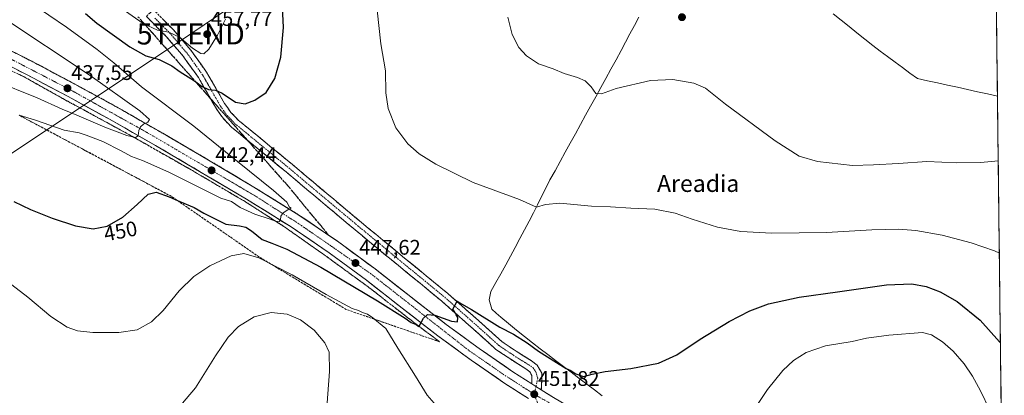
# Model space of a CAD drawing. Units: metres. Extents: x 580239 to 583682, y 4721957 to 4724310.
# Drawn here: x 583204 to 583670, y 4723104 to 4723282 of the extents above; entities that cross this region are included whole.
import ezdxf
from ezdxf.enums import TextEntityAlignment as Align

# ---------------------------------------------------------------- set-up
doc = ezdxf.new("R2010")
doc.units = ezdxf.units.M
doc.header["$MEASUREMENT"] = 0
doc.linetypes.add('TRAZO_Y_PUNTO', pattern=[1, 0.5, -0.25, 0, -0.25])
doc.linetypes.add('TRAZOSX2', pattern=[1.5, 1, -0.5])
doc.layers.get('0').update_dxf_attribs({"lineweight": 5})
for name, color, linetype, lineweight in [('Camino', 19, 'TRAZOSX2', 0), ('Camino Cxs', 19, 'Continuous', 0), ('Camino eje', 19, 'TRAZO_Y_PUNTO', 0), ('Carretera de calzada única', 19, 'Continuous', 13), ('Carretera de calzada única Cxs', 19, 'Continuous', 13), ('Carretera de calzada única eje', 19, 'TRAZO_Y_PUNTO', 0), ('Carátula', 7, 'Continuous', 5), ('Corriente natural lineal', 142, 'Continuous', 13), ('Cultivos herbáceos CxS', 92, 'Continuous', 0), ('Curva de nivel maestra', 36, 'Continuous', 30), ('Curva de nivel normal', 36, 'Continuous', 0), ('Municipio CxS', 142, 'Continuous', 0), ('Punto de cota en terreno', 7, 'Continuous', 0), ('Rótulo de curva de nivel directora', 19, 'Continuous', 0), ('Rótulo de punto de cota en terreno', 19, 'Continuous', 0), ('Talud superficial', 39, 'TRAZOSX2', 0), ('Tendido', 6, 'Continuous', 0), ('Texto cartográfico', 19, 'Continuous', 0), ('Torre de tendido puntual', 7, 'Continuous', 0)]:
    doc.layers.add(name, color=color, linetype=linetype, lineweight=lineweight)
doc.styles.add('Arial', font='txt', dxfattribs={"height": 0.2})

# ---------------------------------------------------------------- blocks, each defined once
blk = doc.blocks.new('*U167')
at = {"layer": 'Cultivos herbáceos CxS', "color": 92, "linetype": 'Continuous', "lineweight": 0}
blk.add_polyline3d([(583661.55, 4723717.19, 439.36), (583670.49, 4722976.81, 464.08)], dxfattribs=at)
blk = doc.blocks.new('*U191')
at = {"layer": 'Curva de nivel normal', "color": 36, "linetype": 'Continuous', "lineweight": 0}
for points in [[(583667.61, 4723215, 440), (583659.36, 4723214.2, 440), (583647.98, 4723214.14, 440), (583633.76, 4723214.73, 440), (583620.45, 4723213.82, 440), (583608.5, 4723213.18, 440), (583598.56, 4723212.89, 440), (583582.02, 4723214.8, 440), (583573.36, 4723217.2, 440), (583562.05, 4723224.47, 440), (583538.41, 4723241.83, 440), (583529, 4723249.42, 440), (583523.46, 4723251.9, 440), (583513.46, 4723253.48, 440), (583502.95, 4723253.06, 440), (583486.63, 4723249.32, 440), (583479.67, 4723246.77, 440), (583477.07, 4723246.87, 440), (583474.89, 4723250.14, 440), (583472.04, 4723252.85, 440), (583468.42, 4723254.53, 440), (583462, 4723256.44, 440), (583456.78, 4723258.55, 440), (583449.86, 4723260.97, 440), (583444.17, 4723264.72, 440), (583440.57, 4723268.77, 440), (583437.5, 4723274.85, 440), (583435.34, 4723283.07, 440)], [(583195.83, 4723283.3, 440), (583237.58, 4723255.52, 440), (583261.16, 4723238.71, 440), (583265.68, 4723234.57, 440), (583264.96, 4723233.38, 440), (583262.77, 4723232.38, 440), (583261.36, 4723231.17, 440), (583260.65, 4723229.36, 440), (583260.33, 4723226.86, 440), (583258.98, 4723226.04, 440), (583254.9, 4723226.99, 440), (583244.47, 4723230.99, 440), (583231.3, 4723236.67, 440), (583224.29, 4723239.53, 440), (583212.56, 4723244.82, 440), (583191.95, 4723253.02, 440)]]:
    blk.add_polyline3d(points, dxfattribs=at)
blk = doc.blocks.new('*U199')
at = {"layer": 'Curva de nivel normal', "color": 36, "linetype": 'Continuous', "lineweight": 0}
for points in [[(583668.14, 4723171.28, 445), (583665.8, 4723172.48, 445), (583654.87, 4723176.24, 445), (583641.04, 4723179.77, 445), (583628.61, 4723182.09, 445), (583620.33, 4723182.7, 445), (583607.71, 4723182.4, 445), (583586.22, 4723181.03, 445), (583560.45, 4723180.71, 445), (583545.67, 4723181.59, 445), (583534.65, 4723183.68, 445), (583522.64, 4723187.37, 445), (583514.66, 4723190.3, 445), (583505.04, 4723192.14, 445), (583493.66, 4723192.61, 445), (583483.98, 4723193.27, 445), (583474.98, 4723193.63, 445), (583459.98, 4723195.04, 445), (583453.25, 4723194.37, 445), (583449, 4723193.14, 445), (583440.93, 4723196.7, 445), (583418.94, 4723204.74, 445), (583401.32, 4723213.48, 445), (583393.47, 4723218.36, 445), (583388.08, 4723223.06, 445), (583382.37, 4723230.74, 445), (583378.72, 4723239.76, 445), (583377.68, 4723247.3, 445), (583377.52, 4723257.64, 445), (583375.28, 4723270.4, 445), (583373.54, 4723286.32, 445)], [(583209.61, 4723289.68, 445), (583226.36, 4723278.37, 445), (583240.91, 4723267.75, 445), (583248.77, 4723261.42, 445), (583261.95, 4723250.07, 445), (583286.72, 4723231.42, 445), (583301.68, 4723219.36, 445), (583324.44, 4723200.94, 445), (583330.7, 4723195.46, 445), (583332.05, 4723193.16, 445), (583332.78, 4723192.56, 445), (583331.2, 4723191.81, 445), (583328.97, 4723190.41, 445), (583327.96, 4723188.82, 445), (583327.76, 4723187.17, 445), (583327.05, 4723186.36, 445), (583325.39, 4723186.47, 445), (583322.85, 4723187.48, 445), (583315.54, 4723189.73, 445), (583308.65, 4723192.95, 445), (583304.48, 4723195.71, 445), (583299.47, 4723197.34, 445), (583291.92, 4723201.16, 445), (583274.82, 4723209.63, 445), (583262.43, 4723215.26, 445), (583257.24, 4723217.02, 445), (583252.31, 4723219.8, 445), (583243.56, 4723224.18, 445), (583235.72, 4723227.17, 445), (583232.44, 4723228.27, 445), (583225.25, 4723229.53, 445), (583211.77, 4723234.22, 445), (583204.04, 4723236.63, 445)]]:
    blk.add_polyline3d(points, dxfattribs=at)
blk = doc.blocks.new('*U201')
at = {"layer": 'Curva de nivel maestra', "color": 36, "linetype": 'Continuous', "lineweight": 30}
blk.add_polyline3d([(583201.4, 4723195.78, 450), (583209.37, 4723192.06, 450), (583219.57, 4723187.89, 450), (583230.62, 4723184.27, 450), (583238.96, 4723182.85, 450), (583245.62, 4723184.13, 450), (583253.11, 4723188.33, 450), (583259.92, 4723194.29, 450), (583265.12, 4723199.23, 450), (583268.82, 4723200.23, 450), (583275.02, 4723198.04, 450), (583278.9337, 4723196.2167, 450), (583280, 4723195.72, 450), (583286.89, 4723192.9, 450), (583291.48, 4723190.27, 450), (583301.86, 4723184.97, 450), (583308.3, 4723184.24, 450), (583311.32, 4723183.65, 450), (583314.07, 4723181.82, 450), (583318.99, 4723177.75, 450), (583323.63, 4723176.02, 450), (583330.69, 4723173.2, 450), (583346.9, 4723164.62, 450), (583373.68, 4723148.79, 450), (583386.76, 4723140.54, 450), (583389.67, 4723138.45, 450), (583392.04, 4723137.48, 450), (583393.26, 4723136.54, 450), (583393.3244, 4723136.6577, 450), (583395.45, 4723140.54, 450), (583397.3, 4723142.24, 450), (583400.78, 4723141.96, 450), (583408.67, 4723139.12, 450), (583411.61, 4723138.84, 450), (583411.76, 4723140.78, 450), (583410.98, 4723142.09, 450), (583410.3, 4723143.44, 450), (583409.39, 4723144.77, 450), (583411.42, 4723148.53, 450), (583413.36, 4723147.24, 450), (583418.22, 4723144.67, 450), (583431.62, 4723136.3, 450), (583438.14, 4723132.92, 450), (583444.52, 4723128.82, 450), (583449.83, 4723124.92, 450), (583458.5, 4723119.6, 450), (583462.98, 4723116.65, 450), (583465.26, 4723115.66, 450), (583467.53, 4723114.18, 450), (583471.23, 4723112.92, 450), (583475.24, 4723113.98, 450), (583481.44, 4723115.19, 450), (583493.65, 4723116.74, 450), (583506.74, 4723119.27, 450), (583515.39, 4723123.2, 450), (583526.42, 4723130.62, 450), (583540.2, 4723138.94, 450), (583549.95, 4723144.06, 450), (583558.81, 4723147.24, 450), (583573.32, 4723150.51, 450), (583591.43, 4723152.94, 450), (583614.77, 4723156.28, 450), (583626.76, 4723156.8, 450), (583633.45, 4723155.55, 450), (583640.18, 4723152.98, 450), (583648.12, 4723148.44, 450), (583659.01, 4723139.61, 450), (583668.29, 4723129.38, 450), (583668.6551, 4723128.8426, 450)], dxfattribs=at)
blk = doc.blocks.new('5PATER')
at = {"layer": 'Carátula', "linetype": 'Continuous', "lineweight": 5}
h = blk.add_hatch(color=250, dxfattribs=at)
edge = h.paths.add_edge_path()
edge.add_ellipse((0, 0.01), major_axis=(-1.33, -1.34), ratio=0.999422, start_angle=0, end_angle=360)
blk = doc.blocks.new('5TTEND')
blk.add_text('5TTEND', height=10).set_placement((0, 0), align=Align.MIDDLE_CENTER)

msp = doc.modelspace()

# ---------------------------------------------------------------- linework, layer by layer
at = {"layer": 'Camino', "color": 19, "linetype": 'TRAZOSX2', "lineweight": 0}
for points in [[(583446.74, 4723109.42), (583446.8, 4723110.94), (583446.8, 4723113.31), (583445.76, 4723115.11), (583443.98, 4723116.51), (583436.75, 4723121.03), (583429.77, 4723125.72), (583416.96, 4723137.23), (583404.05, 4723148.63), (583383.54, 4723165.44), (583363.09, 4723182.3), (583346.73, 4723196.02), (583330.38, 4723209.76), (583317.49, 4723220.34), (583304.59, 4723230.94), (583300.69, 4723235.04), (583297.36, 4723239.64), (583293.12, 4723247.09), (583288.85, 4723254.49), (583281.65, 4723264.57), (583273.62, 4723273.95), (583264.21, 4723283.42), (583265.85, 4723285.05)], [(583265.85, 4723285.05), (583267.48, 4723286.67), (583272.19, 4723281.94), (583277.01, 4723277.08), (583285.28, 4723267.42), (583292.73, 4723256.99), (583297.12, 4723249.38), (583301.25, 4723242.14), (583304.24, 4723237.99), (583307.74, 4723234.33), (583320.42, 4723223.9), (583333.33, 4723213.3), (583349.7, 4723199.55), (583366.04, 4723185.85), (583386.47, 4723169), (583407.04, 4723152.15), (583420.03, 4723140.68), (583432.62, 4723129.37), (583439.27, 4723124.9), (583446.64, 4723120.29), (583449.31, 4723118.19), (583451.41, 4723114.54), (583451.41, 4723110.84), (583451.24, 4723106.54)]]:
    msp.add_lwpolyline(points, dxfattribs=at)
at = {"layer": 'Camino Cxs', "color": 19, "linetype": 'Continuous', "lineweight": 0}
msp.add_lwpolyline([(583446.74, 4723109.42), (583448.71, 4723108.15), (583451.24, 4723106.54)], dxfattribs=at)
msp.add_polyline3d([(583272.19, 4723281.94, 456.45), (583274.6, 4723279.51, 456.11), (583277.01, 4723277.08, 455.76), (583279.77, 4723273.86, 454.97), (583282.52, 4723270.64, 454.52), (583285.28, 4723267.42, 454.2), (583287.76, 4723263.94, 453.06), (583290.25, 4723260.47, 452.57), (583292.73, 4723256.99, 451.79), (583294.93, 4723253.19, 450.86), (583297.12, 4723249.38, 450.14), (583299.19, 4723245.76, 449.63), (583301.25, 4723242.14, 448.95), (583302.75, 4723240.07, 448.86), (583304.24, 4723237.99, 448.61), (583305.99, 4723236.16, 448.56), (583307.74, 4723234.33, 448.56), (583310.91, 4723231.72, 448.52), (583314.08, 4723229.12, 448.53), (583317.25, 4723226.51, 448.51), (583320.42, 4723223.9, 448.52), (583323.65, 4723221.25, 448.52), (583326.88, 4723218.6, 448.53), (583330.1, 4723215.95, 448.51), (583333.33, 4723213.3, 448.59), (583336.6, 4723210.55, 448.61), (583339.88, 4723207.8, 448.67), (583343.15, 4723205.05, 448.71), (583346.43, 4723202.3, 448.81), (583349.7, 4723199.55, 448.81), (583352.97, 4723196.81, 448.83), (583356.24, 4723194.07, 448.92), (583359.5, 4723191.33, 448.96), (583362.77, 4723188.59, 449.02), (583366.04, 4723185.85, 449.07), (583369.45, 4723183.04, 449.2), (583372.85, 4723180.23, 449.22), (583376.26, 4723177.43, 449.35), (583379.66, 4723174.62, 449.38), (583383.07, 4723171.81, 449.43), (583386.47, 4723169, 449.52), (583389.9, 4723166.19, 449.54), (583393.33, 4723163.38, 449.58), (583396.76, 4723160.58, 449.6), (583400.18, 4723157.77, 449.65), (583403.61, 4723154.96, 449.68), (583407.04, 4723152.15, 449.83), (583410.29, 4723149.28, 449.89), (583413.54, 4723146.42, 449.91), (583416.78, 4723143.55, 450.07), (583420.03, 4723140.68, 450.09), (583423.18, 4723137.85, 450.21), (583426.33, 4723135.03, 450.31), (583429.47, 4723132.2, 450.38), (583432.62, 4723129.37, 450.51), (583435.95, 4723127.14, 450.61), (583439.27, 4723124.9, 450.68), (583442.96, 4723122.6, 450.77), (583446.64, 4723120.29, 450.84), (583449.31, 4723118.19, 450.94), (583451.41, 4723114.54, 451.16), (583451.41, 4723110.84, 451.37), (583451.24, 4723106.54, 451.63), (583451.24, 4723106.54, 451.63), (583448.71, 4723108.15, 451.64), (583446.74, 4723109.42, 451.64), (583446.8, 4723110.94, 451.48), (583446.8, 4723113.31, 451.23), (583445.76, 4723115.11, 451.17), (583443.98, 4723116.51, 451.12), (583440.37, 4723118.77, 450.99), (583436.75, 4723121.03, 450.95), (583433.26, 4723123.38, 450.81), (583429.77, 4723125.72, 450.77), (583426.57, 4723128.6, 450.64), (583423.37, 4723131.48, 450.52), (583420.16, 4723134.35, 450.39), (583416.96, 4723137.23, 450.25), (583413.73, 4723140.08, 450.04), (583410.51, 4723142.93, 449.95), (583407.28, 4723145.78, 449.82), (583404.05, 4723148.63, 449.79), (583400.63, 4723151.43, 449.72), (583397.21, 4723154.23, 449.63), (583393.8, 4723157.04, 449.59), (583390.38, 4723159.84, 449.53), (583386.96, 4723162.64, 449.54), (583383.54, 4723165.44, 449.43), (583380.13, 4723168.25, 449.49), (583376.72, 4723171.06, 449.47), (583373.32, 4723173.87, 449.33), (583369.91, 4723176.68, 449.13), (583366.5, 4723179.49, 449.22), (583363.09, 4723182.3, 449.01), (583359.82, 4723185.04, 448.98), (583356.55, 4723187.79, 449.06), (583353.27, 4723190.53, 448.89), (583350, 4723193.28, 448.89), (583346.73, 4723196.02, 448.87), (583343.46, 4723198.77, 448.94), (583340.19, 4723201.52, 448.71), (583336.92, 4723204.26, 448.74), (583333.65, 4723207.01, 448.58), (583330.38, 4723209.76, 448.64), (583327.16, 4723212.41, 448.57), (583323.94, 4723215.05, 448.54), (583320.71, 4723217.7, 448.52), (583317.49, 4723220.34, 448.58), (583314.27, 4723222.99, 448.5), (583311.04, 4723225.64, 448.49), (583307.82, 4723228.29, 448.46), (583304.59, 4723230.94, 448.44), (583302.64, 4723232.99, 448.45), (583300.69, 4723235.04, 448.46), (583299.03, 4723237.34, 448.49), (583297.36, 4723239.64, 448.65), (583295.24, 4723243.37, 448.96), (583293.12, 4723247.09, 449.39), (583290.99, 4723250.79, 450.01), (583288.85, 4723254.49, 450.48), (583286.45, 4723257.85, 451.52), (583284.05, 4723261.21, 451.85), (583281.65, 4723264.57, 452.65), (583278.97, 4723267.7, 452.88), (583276.3, 4723270.82, 453.51), (583273.62, 4723273.95, 454.11), (583270.48, 4723277.11, 454.8), (583267.35, 4723280.26, 455.65), (583264.21, 4723283.42, 456.07)], dxfattribs=at)
at = {"layer": 'Camino eje', "color": 19, "linetype": 'TRAZO_Y_PUNTO', "lineweight": 0}
for points in [[(583268.2, 4723282.68), (583270.55, 4723280.32), (583272.91, 4723277.95), (583275.32, 4723275.52), (583283.47, 4723266), (583290.79, 4723255.74), (583295.12, 4723248.24), (583297.19, 4723244.62), (583299.31, 4723240.89), (583300.8, 4723238.82), (583302.47, 4723236.52), (583304.42, 4723234.47), (583306.17, 4723232.64), (583312.62, 4723227.34), (583318.96, 4723222.12), (583331.86, 4723211.53), (583340.04, 4723204.66), (583348.22, 4723197.79), (583364.57, 4723184.08), (583374.79, 4723175.65), (583385.01, 4723167.22), (583395.26, 4723158.82), (583405.55, 4723150.39), (583418.5, 4723138.96), (583431.2, 4723127.55), (583438.01, 4723122.97), (583445.31, 4723118.4), (583447.42, 4723116.93), (583448.65, 4723115.03), (583449.54, 4723112.12), (583449.09, 4723109.89), (583448.71, 4723108.15)], [(583448.71, 4723108.15), (583447.89, 4723104.49)]]:
    msp.add_lwpolyline(points, dxfattribs=at)
at = {"layer": 'Carretera de calzada única', "color": 19, "linetype": 'Continuous', "lineweight": 13}
for points in [[(583134.17, 4723304.09), (583136.01, 4723302.93), (583152.55, 4723292.8), (583169.14, 4723283.07), (583189.64, 4723272.43), (583210.51, 4723261.91), (583230.35, 4723251.36), (583250.05, 4723240.61), (583271.94, 4723228.1), (583293.66, 4723215.39), (583315.12, 4723202.6), (583336.46, 4723189.38), (583354.75, 4723176.93), (583372.51, 4723163.82), (583389.44, 4723150.61), (583406.21, 4723137.51), (583421.82, 4723126.15), (583437.76, 4723115.16), (583446.74, 4723109.42)], [(583445.12, 4723102.48), (583434.03, 4723109.56), (583417.94, 4723120.66), (583402.17, 4723132.16), (583385.3, 4723145.32), (583368.44, 4723158.46), (583350.85, 4723171.43), (583332.8, 4723183.74), (583311.64, 4723196.86), (583290.23, 4723209.59), (583268.57, 4723222.3), (583246.78, 4723234.75), (583227.16, 4723245.44), (583207.42, 4723255.93), (583186.58, 4723266.43), (583165.89, 4723277.18), (583149.1, 4723287.03)], [(583451.24, 4723106.54), (583456.94, 4723102.89), (583466.66, 4723097.34), (583476.64, 4723092.26), (583496.94, 4723083.08), (583517.64, 4723074.58), (583536.82, 4723067.04), (583556.07, 4723059.66), (583580.21, 4723050.84), (583604.5, 4723042.07), (583616.39, 4723037.56), (583628.35, 4723032.59), (583633.96, 4723029.73), (583638.92, 4723026.3)]]:
    msp.add_lwpolyline(points, dxfattribs=at)
at = {"layer": 'Carretera de calzada única Cxs', "color": 19, "linetype": 'Continuous', "lineweight": 13}
msp.add_lwpolyline([(583446.74, 4723109.42), (583448.71, 4723108.15), (583451.24, 4723106.54)], dxfattribs=at)
for points in [[(583202.16, 4723266.12, 435.53), (583206.34, 4723264.01, 435.9), (583210.51, 4723261.91, 436.05), (583214.48, 4723259.8, 436.48), (583218.45, 4723257.69, 436.66), (583222.41, 4723255.58, 437.02), (583226.38, 4723253.47, 437.35), (583230.35, 4723251.36, 437.54), (583234.29, 4723249.21, 437.92), (583238.23, 4723247.06, 438.1), (583242.17, 4723244.91, 438.45), (583246.11, 4723242.76, 438.65), (583250.05, 4723240.61, 438.96), (583253.7, 4723238.53, 439.22), (583257.35, 4723236.44, 439.49), (583261, 4723234.36, 439.79), (583264.64, 4723232.27, 439.96), (583268.29, 4723230.19, 440.29), (583271.94, 4723228.1, 440.46), (583275.56, 4723225.98, 440.81), (583279.18, 4723223.86, 441.09), (583282.8, 4723221.75, 441.35), (583286.42, 4723219.63, 441.68), (583290.04, 4723217.51, 441.8), (583293.66, 4723215.39, 442.18), (583297.95, 4723212.83, 442.44), (583302.24, 4723210.27, 442.82), (583306.54, 4723207.72, 443.09), (583310.83, 4723205.16, 443.45), (583315.12, 4723202.6, 443.7), (583318.68, 4723200.4, 444.13), (583322.23, 4723198.19, 444.29), (583325.79, 4723195.99, 444.58), (583329.35, 4723193.79, 444.75), (583332.9, 4723191.58, 445.08), (583336.46, 4723189.38, 445.4), (583340.12, 4723186.89, 445.65), (583343.78, 4723184.4, 445.95), (583347.43, 4723181.91, 446.16), (583351.09, 4723179.42, 446.53), (583354.75, 4723176.93, 446.7), (583358.3, 4723174.31, 447.04), (583361.85, 4723171.69, 447.2), (583365.41, 4723169.06, 447.56), (583368.96, 4723166.44, 447.91), (583372.51, 4723163.82, 448.18), (583375.9, 4723161.18, 448.36), (583379.28, 4723158.54, 448.53), (583382.67, 4723155.89, 448.83), (583386.05, 4723153.25, 449), (583389.44, 4723150.61, 449.32), (583392.79, 4723147.99, 449.54), (583396.15, 4723145.37, 449.72), (583399.5, 4723142.75, 449.83), (583402.86, 4723140.13, 450.07), (583406.21, 4723137.51, 450.27), (583410.11, 4723134.67, 450.41), (583414.02, 4723131.83, 450.6), (583417.92, 4723128.99, 450.81), (583421.82, 4723126.15, 450.92), (583425.81, 4723123.4, 451.09), (583429.79, 4723120.66, 451.21), (583433.78, 4723117.91, 451.35), (583437.76, 4723115.16, 451.44), (583440.75, 4723113.25, 451.5), (583443.75, 4723111.33, 451.52), (583446.74, 4723109.42, 451.64), (583446.74, 4723109.42, 451.64), (583448.71, 4723108.15, 451.64), (583451.24, 4723106.54, 451.63), (583454.09, 4723104.72, 451.75), (583456.94, 4723102.89, 451.84)], [(583445.12, 4723102.48, 451.78), (583441.42, 4723104.84, 451.58), (583437.73, 4723107.2, 451.68), (583434.03, 4723109.56, 451.54), (583430.01, 4723112.34, 451.52), (583425.99, 4723115.11, 451.3), (583421.96, 4723117.89, 451.28), (583417.94, 4723120.66, 451.12), (583414, 4723123.54, 450.86), (583410.06, 4723126.41, 450.84), (583406.11, 4723129.29, 450.51), (583402.17, 4723132.16, 450.41), (583398.8, 4723134.79, 450.19), (583395.42, 4723137.42, 450.11), (583392.05, 4723140.06, 449.78), (583388.67, 4723142.69, 449.66), (583385.3, 4723145.32, 449.4), (583381.93, 4723147.95, 449.11), (583378.56, 4723150.58, 448.86), (583375.18, 4723153.2, 448.58), (583371.81, 4723155.83, 448.3), (583368.44, 4723158.46, 448.02), (583364.92, 4723161.05, 447.81), (583361.4, 4723163.65, 447.46), (583357.89, 4723166.24, 447.25), (583354.37, 4723168.84, 446.89), (583350.85, 4723171.43, 446.71), (583347.24, 4723173.89, 446.39), (583343.63, 4723176.35, 446.25), (583340.02, 4723178.82, 445.86), (583336.41, 4723181.28, 445.57), (583332.8, 4723183.74, 445.33), (583328.57, 4723186.36, 445.15), (583324.34, 4723188.99, 444.79), (583320.1, 4723191.61, 444.54), (583315.87, 4723194.24, 444), (583311.64, 4723196.86, 443.79), (583307.36, 4723199.41, 443.59), (583303.08, 4723201.95, 443.4), (583298.79, 4723204.5, 442.97), (583294.51, 4723207.04, 442.67), (583290.23, 4723209.59, 442.06), (583286.62, 4723211.71, 441.89), (583283.01, 4723213.83, 441.51), (583279.4, 4723215.95, 441.4), (583275.79, 4723218.06, 441.11), (583272.18, 4723220.18, 440.76), (583268.57, 4723222.3, 440.64), (583264.94, 4723224.38, 440.19), (583261.31, 4723226.45, 440.04), (583257.68, 4723228.53, 439.69), (583254.04, 4723230.6, 439.56), (583250.41, 4723232.68, 439.27), (583246.78, 4723234.75, 438.88), (583242.86, 4723236.89, 438.75), (583238.93, 4723239.03, 438.36), (583235.01, 4723241.16, 438.18), (583231.08, 4723243.3, 437.83), (583227.16, 4723245.44, 437.68), (583223.21, 4723247.54, 437.53), (583219.26, 4723249.64, 437.22), (583215.32, 4723251.73, 436.99), (583211.37, 4723253.83, 436.43), (583207.42, 4723255.93, 436.15), (583203.25, 4723258.03, 435.79)]]:
    msp.add_polyline3d(points, dxfattribs=at)
at = {"layer": 'Carretera de calzada única eje', "color": 19, "linetype": 'TRAZO_Y_PUNTO', "lineweight": 0}
for points in [[(583145.99, 4723293.04), (583167.3, 4723280.18), (583228.44, 4723248.56), (583266.1, 4723227.58), (583316.44, 4723197.98), (583337.62, 4723184.44), (583370.48, 4723161.59), (583416.89, 4723125.25), (583433.14, 4723113.97), (583447.89, 4723104.49)], [(583447.89, 4723104.49), (583449.79, 4723099.48)], [(583447.89, 4723104.49), (583471.41, 4723091.09), (583514.58, 4723072.93), (583557.46, 4723055.63), (583599.83, 4723039.73), (583621.55, 4723030.96), (583627.3, 4723028.35)]]:
    msp.add_lwpolyline(points, dxfattribs=at)
at = {"layer": 'Corriente natural lineal', "color": 142, "linetype": 'Continuous', "lineweight": 13}
for points in [[(583480.11, 4723103.74, 450.99), (583476.43, 4723106.53, 450.78), (583472.75, 4723109.32, 450.51), (583469.07, 4723112.11, 450.22), (583465.39, 4723114.91, 450.01), (583461.71, 4723117.7, 449.88), (583458.03, 4723120.49, 449.79), (583454.35, 4723123.28, 449.69), (583450.67, 4723126.07, 449.61), (583446.99, 4723128.86, 449.39), (583443.25, 4723131.88, 449.21), (583439.5, 4723134.91, 449.09), (583435.76, 4723137.93, 448.71), (583432.01, 4723140.95, 448.68), (583429.87, 4723142.84, 448.46), (583427.73, 4723144.73, 448.36), (583426.57, 4723149.15, 447.73), (583427.28, 4723153.11, 447.43), (583429.67, 4723157.34, 447.07), (583432.06, 4723161.56, 446.7), (583434.45, 4723165.79, 446.41), (583436.66, 4723169.92, 446.06), (583438.88, 4723174.06, 445.88), (583441.09, 4723178.19, 445.61), (583443.31, 4723182.33, 445.56), (583445.52, 4723186.46, 445.34), (583447.48, 4723190.36, 445.16), (583449.44, 4723194.27, 444.89), (583451.39, 4723198.17, 444.27), (583453.35, 4723202.08, 443.96), (583455.31, 4723205.98, 443.45), (583457.72, 4723210.36, 442.91), (583460.13, 4723214.73, 442.46), (583462.54, 4723219.11, 441.99), (583464.95, 4723223.48, 441.59), (583467.36, 4723227.86, 441.24), (583469.77, 4723232.23, 440.93), (583472.18, 4723236.61, 440.62), (583474.58, 4723240.98, 440.37), (583476.99, 4723245.36, 440.09), (583479.4, 4723249.73, 439.86), (583481.81, 4723254.11, 439.49), (583484.22, 4723258.48, 439.37), (583486.63, 4723262.86, 439.12), (583489.04, 4723267.23, 438.98), (583491.12, 4723271.2, 438.68), (583493.21, 4723275.17, 438.48), (583495.29, 4723279.13, 438.26), (583497.37, 4723283.1, 438.07)], [(583667.24, 4723245.71, 439.53), (583662.51, 4723246.75, 439.49), (583657.77, 4723247.79, 439.35), (583653.04, 4723248.82, 439.29), (583648.3, 4723249.86, 439.28), (583643.57, 4723250.9, 439.25), (583638.83, 4723251.94, 439.17), (583634.1, 4723252.97, 439.04), (583629.36, 4723254.01, 438.99), (583625.83, 4723256.61, 438.99), (583622.3, 4723259.21, 438.85), (583618.77, 4723261.82, 438.83), (583615.24, 4723264.42, 438.71), (583611.71, 4723267.02, 438.43), (583608.18, 4723269.62, 438.5), (583604.44, 4723272.64, 438.45), (583600.7, 4723275.66, 438.52), (583596.97, 4723278.68, 438.24), (583593.23, 4723281.7, 438.07), (583589.49, 4723284.73, 437.97)]]:
    msp.add_polyline3d(points, dxfattribs=at)
at = {"layer": 'Cultivos herbáceos CxS', "color": 92, "linetype": 'Continuous', "lineweight": 0}
msp.add_polyline3d([(583661.55, 4723717.19, 439.36), (583670.49, 4722976.81, 464.08)], dxfattribs=at)
at = {"layer": 'Curva de nivel maestra', "color": 36, "linetype": 'Continuous', "lineweight": 30}
for points in [[(583310.92, 4723242.1, 450), (583315.54, 4723243.74, 450), (583320.97, 4723247.48, 450), (583325.08, 4723254.06, 450), (583327.81, 4723264.07, 450), (583329.15, 4723278.2, 450), (583328.54, 4723291.09, 450)], [(583235.4, 4723284.86, 450), (583240.67, 4723280.2, 450), (583256.3, 4723269.06, 450), (583263.96, 4723264.72, 450), (583270.29, 4723262.96, 450), (583276.21, 4723259.98, 450), (583280.16, 4723257.14, 450), (583285.32, 4723254.02, 450), (583287.63, 4723252.39, 450), (583290.36, 4723250.46, 450), (583293.63, 4723248.8, 450), (583296.92, 4723248.55, 450), (583300.04, 4723247.12, 450), (583306.47, 4723242.89, 450), (583310.92, 4723242.1, 450)]]:
    msp.add_polyline3d(points, dxfattribs=at)
at = {"layer": 'Curva de nivel normal', "color": 36, "linetype": 'Continuous', "lineweight": 0}
for points in [[(583250.74, 4723288.41, 455), (583262.76, 4723280.11, 455), (583269.43, 4723276.89, 455), (583274.88, 4723276.01, 455), (583279.82, 4723273.61, 455), (583286, 4723268.46, 455), (583289.96, 4723265.94, 455), (583291.49, 4723265.76, 455)], [(583291.49, 4723265.76, 455), (583293.74, 4723267.91, 455), (583297.88, 4723274.5, 455), (583301.73, 4723282.2, 455)], [(583194.23, 4723161.06, 455), (583208.08, 4723150.53, 455), (583218.9, 4723141.24, 455), (583226.62, 4723136.31, 455), (583231.62, 4723134.5, 455), (583238.81, 4723133.76, 455), (583251.12, 4723133.7, 455), (583259.78, 4723135.01, 455), (583266.7, 4723138.84, 455), (583272.1, 4723144.16, 455), (583279.74, 4723153.49, 455), (583286.63, 4723160.19, 455), (583294.25, 4723165.27, 455), (583304.44, 4723170, 455), (583310.41, 4723171.19, 455), (583317.48, 4723169.08, 455), (583333.3, 4723161, 455), (583349.41, 4723151.67, 455), (583357.56, 4723147.34, 455), (583361.67, 4723145.12, 455), (583364.7, 4723144.14, 455), (583366.48, 4723143.26, 455), (583368.92, 4723142.36, 455), (583371.42, 4723140.67, 455), (583377.68, 4723135.7, 455), (583383.34, 4723126.25, 455), (583391.72, 4723112.99, 455), (583397.2, 4723104.08, 455), (583401.63, 4723099.01, 455)], [(583278.6, 4723097.03, 460), (583287.47, 4723107.59, 460), (583296.94, 4723122.65, 460), (583303.02, 4723131.55, 460), (583307.86, 4723136.56, 460), (583315.28, 4723141.1, 460), (583323.3, 4723143.22, 460), (583330.93, 4723142.45, 460), (583337.26, 4723139.74, 460), (583343.68, 4723134.78, 460), (583348.67, 4723128.84, 460), (583350.75, 4723124.4, 460), (583350.95, 4723115.28, 460), (583349.11, 4723089.84, 460)], [(583548.34, 4723091.73, 455), (583558.32, 4723106.73, 455), (583565.56, 4723115.73, 455), (583570.67, 4723120.4, 455), (583576.69, 4723124.26, 455), (583585.81, 4723127.39, 455), (583598.41, 4723129.49, 455), (583605.28, 4723131.03, 455), (583615.87, 4723132.46, 455), (583631.76, 4723133.8, 455), (583636.08, 4723132.6, 455), (583641.23, 4723129.31, 455), (583646.25, 4723124.82, 455), (583651.42, 4723118.82, 455), (583655.46, 4723113.04, 455), (583659.19, 4723106.13, 455), (583667.8, 4723088.4, 455)]]:
    msp.add_polyline3d(points, dxfattribs=at)
at = {"layer": 'Municipio CxS', "color": 142, "linetype": 'Continuous', "lineweight": 0}
msp.add_polyline3d([(583666.76, 4723285.51, 439.6), (583666.82, 4723280.52, 439.54), (583666.88, 4723275.53, 439.5), (583666.94, 4723270.53, 439.47), (583667, 4723265.54, 439.48), (583667.06, 4723260.54, 439.53), (583667.13, 4723255.55, 439.62), (583667.19, 4723250.56, 439.61), (583667.25, 4723245.56, 439.53), (583667.31, 4723240.57, 439.56), (583667.37, 4723235.57, 439.63), (583667.43, 4723230.58, 439.65), (583667.49, 4723225.59, 439.7), (583667.55, 4723220.59, 439.79), (583667.61, 4723215.6, 439.95), (583667.67, 4723210.6, 440.19), (583667.73, 4723205.61, 440.59), (583667.79, 4723200.62, 441.12), (583667.85, 4723195.62, 441.79), (583667.91, 4723190.63, 442.53), (583667.97, 4723185.63, 443.23), (583668.03, 4723180.64, 443.86), (583668.09, 4723175.65, 444.45), (583668.15, 4723170.65, 445.05), (583668.21, 4723165.66, 445.61), (583668.27, 4723160.66, 446.15), (583668.33, 4723155.67, 446.69), (583668.39, 4723150.68, 447.28), (583668.45, 4723145.68, 447.86), (583668.51, 4723140.69, 448.47), (583668.57, 4723135.69, 449.11), (583668.63, 4723130.7, 449.7), (583668.69, 4723125.71, 450.28), (583668.75, 4723120.71, 451.19), (583668.81, 4723115.72, 452.01), (583668.87, 4723110.72, 452.51), (583668.93, 4723105.73, 452.98), (583668.99, 4723100.73, 453.44)], dxfattribs=at)
at = {"layer": 'Talud superficial', "color": 39, "linetype": 'TRAZOSX2', "lineweight": 0}
for points in [[(583134.18, 4723304.1, 432.11), (583136.01, 4723302.93, 432.1), (583152.55, 4723292.8, 432.69), (583169.14, 4723283.07, 433.46), (583189.64, 4723272.43, 434.64), (583210.51, 4723261.91, 436.08), (583230.35, 4723251.36, 437.62), (583250.05, 4723240.61, 438.96), (583271.94, 4723228.1, 440.5), (583293.66, 4723215.39, 442.16), (583315.12, 4723202.6, 443.72), (583336.46, 4723189.38, 445.24), (583350.5, 4723179.82, 446.33)], [(583260.23, 4723283.31, 455.16), (583261.53, 4723281.85, 455.08), (583262.83, 4723280.38, 454.92), (583264.13, 4723278.92, 454.66), (583265.43, 4723277.45, 454.31), (583266.72, 4723275.99, 454.08), (583268.02, 4723274.52, 453.47), (583269.32, 4723273.05, 453.09), (583270.62, 4723271.59, 452.73), (583271.92, 4723270.12, 452.62), (583273.21, 4723268.66, 452.48), (583274.51, 4723267.19, 452.02), (583275.81, 4723265.73, 451.88), (583277.11, 4723264.26, 451.54), (583278.41, 4723262.8, 451.19), (583279.7, 4723261.33, 451.09), (583281, 4723259.87, 451.1), (583282.3, 4723258.4, 450.59), (583283.6, 4723256.94, 450.4), (583284.9, 4723255.47, 450.08), (583286.2, 4723254, 449.65), (583287.5, 4723252.54, 449.68), (583288.8, 4723251.07, 449.56), (583290.09, 4723249.61, 449.37), (583291.39, 4723248.14, 449.43), (583292.69, 4723246.67, 449.24), (583293.99, 4723245.21, 449.29), (583295.29, 4723243.74, 449), (583296.59, 4723242.27, 448.97), (583297.89, 4723240.81, 448.79), (583299.19, 4723239.34, 448.64), (583300.49, 4723237.87, 448.6), (583301.79, 4723236.41, 448.53), (583303.09, 4723234.94, 448.51), (583304.38, 4723233.47, 448.51), (583305.68, 4723232.01, 448.5), (583306.98, 4723230.54, 448.51), (583308.28, 4723229.08, 448.54), (583309.58, 4723227.61, 448.52), (583310.89, 4723226.13, 448.53), (583312.2, 4723224.66, 448.66), (583313.51, 4723223.18, 448.52), (583314.81, 4723221.7, 448.5), (583316.12, 4723220.23, 448.53), (583317.43, 4723218.75, 448.57), (583318.74, 4723217.27, 448.54), (583320.05, 4723215.8, 448.5), (583321.35, 4723214.32, 448.57), (583322.66, 4723212.84, 448.42), (583323.97, 4723211.37, 448.35), (583325.28, 4723209.89, 448.36), (583326.59, 4723208.41, 448.4), (583327.9, 4723206.94, 448.22), (583329.2, 4723205.46, 447.97), (583330.51, 4723203.98, 447.66), (583331.82, 4723202.51, 447.9), (583333.07, 4723200.99, 447.66), (583334.31, 4723199.48, 447.62), (583335.56, 4723197.97, 447.08), (583336.8, 4723196.46, 446.89), (583338.05, 4723194.94, 446.87), (583339.29, 4723193.43, 446.66), (583340.54, 4723191.92, 446.65), (583341.78, 4723190.41, 446.67), (583343.03, 4723188.89, 446.22), (583344.28, 4723187.38, 445.95), (583345.52, 4723185.87, 445.77), (583346.77, 4723184.36, 445.84), (583348.01, 4723182.85, 445.95), (583349.26, 4723181.33, 446.13), (583350.5, 4723179.82, 446.33), (583350.5, 4723179.82, 446.33), (583348.94, 4723180.88, 446.19), (583347.38, 4723181.95, 446.07), (583345.82, 4723183.01, 445.92), (583344.26, 4723184.07, 445.83), (583342.7, 4723185.13, 445.72), (583341.14, 4723186.19, 445.6), (583339.58, 4723187.26, 445.47), (583338.02, 4723188.32, 445.41), (583336.46, 4723189.38, 445.24), (583334.82, 4723190.4, 445.16), (583333.18, 4723191.41, 445.02), (583331.54, 4723192.43, 444.9), (583329.89, 4723193.45, 444.74), (583328.25, 4723194.46, 444.65), (583326.61, 4723195.48, 444.52), (583324.97, 4723196.5, 444.42), (583323.33, 4723197.52, 444.34), (583321.69, 4723198.53, 444.23), (583320.04, 4723199.55, 444.05), (583318.4, 4723200.57, 443.92), (583316.76, 4723201.58, 443.77), (583315.12, 4723202.6, 443.72), (583313.47, 4723203.58, 443.61), (583311.82, 4723204.57, 443.45), (583310.17, 4723205.55, 443.43), (583308.52, 4723206.54, 443.27), (583306.87, 4723207.52, 443.11), (583305.22, 4723208.5, 443.01), (583303.56, 4723209.49, 442.8), (583301.91, 4723210.47, 442.77), (583300.26, 4723211.45, 442.66), (583298.61, 4723212.44, 442.51), (583296.96, 4723213.42, 442.36), (583295.31, 4723214.41, 442.28), (583293.66, 4723215.39, 442.16), (583291.99, 4723216.37, 442.03), (583290.32, 4723217.35, 441.89), (583288.65, 4723218.32, 441.77), (583286.98, 4723219.3, 441.64), (583285.31, 4723220.28, 441.56), (583283.64, 4723221.26, 441.44), (583281.96, 4723222.23, 441.34), (583280.29, 4723223.21, 441.2), (583278.62, 4723224.19, 441.09), (583276.95, 4723225.17, 440.91), (583275.28, 4723226.14, 440.84), (583273.61, 4723227.12, 440.68), (583271.94, 4723228.1, 440.5), (583270.26, 4723229.06, 440.3), (583268.57, 4723230.02, 440.24), (583266.89, 4723230.99, 440.14), (583265.2, 4723231.95, 440.04), (583263.52, 4723232.91, 439.91), (583261.84, 4723233.87, 439.83), (583260.15, 4723234.84, 439.67), (583258.47, 4723235.8, 439.57), (583256.79, 4723236.76, 439.46), (583255.1, 4723237.72, 439.38), (583253.42, 4723238.69, 439.16), (583251.73, 4723239.65, 439.04), (583250.05, 4723240.61, 438.96), (583248.41, 4723241.51, 438.9), (583246.77, 4723242.4, 438.77), (583245.12, 4723243.3, 438.62), (583243.48, 4723244.19, 438.51), (583241.84, 4723245.09, 438.41), (583240.2, 4723245.98, 438.29), (583238.56, 4723246.88, 438.15), (583236.92, 4723247.78, 438.07), (583235.28, 4723248.67, 437.87), (583233.63, 4723249.57, 437.72), (583231.99, 4723250.46, 437.74), (583230.35, 4723251.36, 437.62), (583228.7, 4723252.24, 437.48), (583227.04, 4723253.12, 437.38), (583225.39, 4723254, 437.29), (583223.74, 4723254.88, 437.05), (583222.08, 4723255.76, 436.98), (583220.43, 4723256.63, 436.85), (583218.78, 4723257.51, 436.75), (583217.12, 4723258.39, 436.59), (583215.47, 4723259.27, 436.41), (583213.82, 4723260.15, 436.34), (583212.16, 4723261.03, 436.17), (583210.51, 4723261.91, 436.08), (583208.77, 4723262.79, 435.97), (583207.03, 4723263.66, 435.87), (583205.29, 4723264.54, 435.68), (583203.55, 4723265.42, 435.53)], [(583260.23, 4723283.31, 455.16), (583331.82, 4723202.51, 447.9), (583350.5, 4723179.82, 446.33)], [(583403.04, 4723129.36, 450.34), (583399.66, 4723131.9, 450.17), (583396.28, 4723134.43, 449.94), (583392.91, 4723136.97, 449.79), (583389.53, 4723139.51, 449.65), (583370.57, 4723154.37, 448.12), (583367.07, 4723156.92, 447.91), (583363.58, 4723159.47, 447.59), (583356.58, 4723164.57, 447.09), (583353.09, 4723167.12, 446.76), (583349.59, 4723169.67, 446.49), (583345.55, 4723172.52, 446.22), (583341.5, 4723175.37, 445.9), (583337.46, 4723178.23, 445.54), (583333.41, 4723181.08, 445.33), (583329.37, 4723183.93, 445.04), (583325.69, 4723186.29, 444.79), (583322.02, 4723188.65, 444.69), (583318.34, 4723191, 444.08), (583314.67, 4723193.36, 443.84), (583310.99, 4723195.72, 443.56), (583298.48, 4723203.07, 443.07), (583294.32, 4723205.53, 442.44), (583285.98, 4723210.43, 441.69), (583281.72, 4723212.85, 441.39), (583277.45, 4723215.28, 441.15), (583264.67, 4723222.54, 440.16), (583260.4, 4723224.97, 439.84), (583256.14, 4723227.39, 439.76), (583251.82, 4723229.74, 439.36), (583247.49, 4723232.09, 438.96), (583243.17, 4723234.44, 438.65), (583238.84, 4723236.79, 438.53), (583234.52, 4723239.14, 438.03), (583230.19, 4723241.49, 437.79), (583225.87, 4723243.84, 437.64), (583221.96, 4723246.03, 437.66), (583218.04, 4723248.22, 437.07), (583214.13, 4723250.41, 437.27), (583210.21, 4723252.6, 436.61), (583206.3, 4723254.79, 435.9), (583198, 4723258.81, 435.53)], [(583203.53, 4723256.13, 435.65), (583204.92, 4723255.46, 435.83), (583206.3, 4723254.79, 435.9), (583207.6, 4723254.06, 435.89), (583208.91, 4723253.33, 436.31), (583210.21, 4723252.6, 436.61), (583211.52, 4723251.87, 436.61), (583212.82, 4723251.14, 436.91), (583214.13, 4723250.41, 437.27), (583215.43, 4723249.68, 437.14), (583216.74, 4723248.95, 437.12), (583218.04, 4723248.22, 437.07), (583219.35, 4723247.49, 437.42), (583220.65, 4723246.76, 437.64), (583221.96, 4723246.03, 437.66), (583223.26, 4723245.3, 437.58), (583224.57, 4723244.57, 437.54), (583225.87, 4723243.84, 437.64), (583227.31, 4723243.06, 437.78), (583228.75, 4723242.27, 437.76), (583230.19, 4723241.49, 437.79), (583231.63, 4723240.71, 437.92), (583233.08, 4723239.92, 437.95), (583234.52, 4723239.14, 438.03), (583235.96, 4723238.36, 438.18), (583237.4, 4723237.57, 438.39), (583238.84, 4723236.79, 438.53), (583240.28, 4723236.01, 438.38), (583241.73, 4723235.22, 438.56), (583243.17, 4723234.44, 438.65), (583244.61, 4723233.66, 438.74), (583246.05, 4723232.87, 438.9), (583247.49, 4723232.09, 438.96), (583248.93, 4723231.31, 439.1), (583250.38, 4723230.52, 439.22), (583251.82, 4723229.74, 439.36), (583253.26, 4723228.96, 439.47), (583254.7, 4723228.17, 439.49), (583256.14, 4723227.39, 439.76), (583257.56, 4723226.58, 439.83), (583258.98, 4723225.78, 439.86), (583260.4, 4723224.97, 439.84), (583261.82, 4723224.16, 439.89), (583263.25, 4723223.35, 440.07), (583264.67, 4723222.54, 440.16), (583266.09, 4723221.73, 440.26), (583267.51, 4723220.93, 440.42), (583268.93, 4723220.12, 440.42), (583270.35, 4723219.31, 440.53), (583271.77, 4723218.51, 440.69), (583273.19, 4723217.7, 440.81), (583274.61, 4723216.89, 440.96), (583276.03, 4723216.09, 440.95), (583277.45, 4723215.28, 441.15), (583278.87, 4723214.47, 441.31), (583280.3, 4723213.66, 441.36), (583281.72, 4723212.85, 441.39), (583283.14, 4723212.04, 441.43), (583284.56, 4723211.24, 441.61), (583285.98, 4723210.43, 441.69), (583287.37, 4723209.61, 441.76), (583288.76, 4723208.8, 441.9), (583290.15, 4723207.98, 441.91), (583291.54, 4723207.16, 442.22), (583292.93, 4723206.35, 442.35), (583294.32, 4723205.53, 442.44), (583295.71, 4723204.71, 442.71), (583297.09, 4723203.89, 442.79), (583298.48, 4723203.07, 443.07), (583299.87, 4723202.25, 443.28), (583301.26, 4723201.44, 443.33), (583302.65, 4723200.62, 443.35), (583304.04, 4723199.8, 443.25), (583305.43, 4723198.99, 443.56), (583306.82, 4723198.17, 443.62), (583308.21, 4723197.35, 443.55), (583309.6, 4723196.54, 443.54), (583310.99, 4723195.72, 443.56), (583312.22, 4723194.93, 443.66), (583313.44, 4723194.15, 443.71), (583314.67, 4723193.36, 443.84), (583315.89, 4723192.57, 444), (583317.12, 4723191.79, 444.05), (583318.34, 4723191, 444.08), (583319.57, 4723190.22, 444.29), (583320.79, 4723189.43, 444.57), (583322.02, 4723188.65, 444.69), (583323.24, 4723187.86, 444.66), (583324.47, 4723187.08, 444.66), (583325.69, 4723186.29, 444.79), (583326.92, 4723185.5, 444.95), (583328.14, 4723184.72, 445), (583329.37, 4723183.93, 445.04), (583330.72, 4723182.98, 445.17), (583332.06, 4723182.03, 445.16), (583333.41, 4723181.08, 445.33), (583334.76, 4723180.13, 445.33), (583336.11, 4723179.18, 445.46), (583337.46, 4723178.23, 445.54), (583338.81, 4723177.28, 445.83), (583340.15, 4723176.32, 445.76), (583341.5, 4723175.37, 445.9), (583342.85, 4723174.42, 445.97), (583344.2, 4723173.47, 446.06), (583345.55, 4723172.52, 446.22), (583346.9, 4723171.57, 446.34), (583348.24, 4723170.62, 446.38), (583349.59, 4723169.67, 446.49), (583350.76, 4723168.82, 446.63), (583351.92, 4723167.97, 446.6), (583353.09, 4723167.12, 446.76), (583354.25, 4723166.27, 446.82), (583355.42, 4723165.42, 447), (583356.58, 4723164.57, 447.09), (583357.75, 4723163.72, 447.09), (583358.91, 4723162.87, 447.21), (583360.08, 4723162.02, 447.25), (583361.25, 4723161.17, 447.44), (583362.41, 4723160.32, 447.47), (583363.58, 4723159.47, 447.59), (583364.74, 4723158.62, 447.7), (583365.91, 4723157.77, 447.84), (583367.07, 4723156.92, 447.91), (583368.24, 4723156.07, 447.94), (583369.4, 4723155.22, 448.08), (583370.57, 4723154.37, 448.12), (583371.83, 4723153.38, 448.25), (583373.1, 4723152.39, 448.34), (583374.36, 4723151.4, 448.49), (583375.62, 4723150.41, 448.56), (583376.89, 4723149.42, 448.67), (583378.15, 4723148.43, 448.66), (583379.42, 4723147.44, 448.94), (583380.68, 4723146.44, 449.02), (583381.95, 4723145.45, 449.07), (583383.21, 4723144.46, 449.22), (583384.48, 4723143.47, 449.25), (583385.74, 4723142.48, 449.3), (583387, 4723141.49, 449.45), (583388.27, 4723140.5, 449.49), (583389.53, 4723139.51, 449.65), (583390.66, 4723138.66, 449.74), (583391.78, 4723137.82, 449.74), (583392.91, 4723136.97, 449.79), (583394.03, 4723136.12, 449.81), (583395.16, 4723135.28, 450), (583396.28, 4723134.43, 449.94), (583397.41, 4723133.59, 450.08), (583398.53, 4723132.74, 450.19), (583399.66, 4723131.9, 450.17), (583400.79, 4723131.05, 450.25), (583401.91, 4723130.21, 450.31), (583403.04, 4723129.36, 450.34), (583403.04, 4723129.36, 450.34), (583401.57, 4723129.87, 450.33), (583400.09, 4723130.38, 450.28), (583398.62, 4723130.89, 450.65), (583397.15, 4723131.4, 450.73), (583395.67, 4723131.9, 450.81), (583394.2, 4723132.41, 451.17), (583392.73, 4723132.92, 451.59), (583391.25, 4723133.43, 451.71), (583389.78, 4723133.94, 451.63), (583388.31, 4723134.45, 452.78), (583386.84, 4723134.96, 452.75), (583385.37, 4723135.47, 452.91), (583383.9, 4723135.98, 453.54), (583382.42, 4723136.49, 454.16), (583380.95, 4723137, 454.27), (583379.48, 4723137.51, 454.35), (583378, 4723138.02, 454.97), (583376.53, 4723138.53, 454.48), (583375.06, 4723139.04, 454.58), (583373.58, 4723139.55, 454.84), (583372.11, 4723140.06, 455.25), (583370.64, 4723140.57, 455.14), (583369.17, 4723141.08, 455.18), (583367.7, 4723141.59, 455.14), (583366.23, 4723142.1, 455.03), (583364.75, 4723142.6, 455.08), (583363.28, 4723143.11, 455.1), (583361.81, 4723143.62, 455.07), (583360.33, 4723144.13, 455.24), (583358.86, 4723144.64, 455.6), (583357.48, 4723145.47, 455.43), (583356.1, 4723146.31, 455.73), (583354.72, 4723147.14, 455.64), (583353.34, 4723147.97, 455.54), (583351.97, 4723148.8, 455.34), (583350.59, 4723149.63, 455.02), (583349.21, 4723150.46, 455.01), (583347.83, 4723151.29, 455.17), (583346.45, 4723152.12, 455.13), (583345.07, 4723152.95, 455.18), (583343.7, 4723153.79, 455.16), (583342.32, 4723154.62, 455.11), (583340.94, 4723155.45, 455.32), (583339.56, 4723156.28, 455.37), (583338.18, 4723157.11, 455.16), (583336.8, 4723157.94, 455.18), (583335.43, 4723158.77, 455.27), (583334.05, 4723159.6, 455.36), (583332.67, 4723160.43, 455.61), (583331.29, 4723161.27, 455.35), (583329.91, 4723162.1, 454.66), (583328.53, 4723162.93, 454.73), (583327.16, 4723163.76, 454.79), (583325.78, 4723164.59, 454.77), (583324.4, 4723165.42, 455.04), (583323.02, 4723166.25, 454.98), (583321.64, 4723167.08, 454.7), (583320.26, 4723167.91, 454.71), (583318.89, 4723168.75, 454.94), (583317.51, 4723169.58, 455.17), (583316.25, 4723170.45, 454.59), (583314.99, 4723171.31, 454.38), (583313.73, 4723172.18, 454.37), (583312.47, 4723173.05, 454.26), (583311.22, 4723173.92, 454.14), (583309.96, 4723174.79, 453.8), (583308.7, 4723175.66, 453.59), (583307.45, 4723176.53, 453.55), (583306.19, 4723177.4, 453.65), (583304.93, 4723178.27, 453.13), (583303.67, 4723179.13, 452.6), (583302.41, 4723180, 451.89), (583301.15, 4723180.87, 451.81), (583299.9, 4723181.74, 451.56), (583298.64, 4723182.61, 452.11), (583297.38, 4723183.48, 452.01), (583296.12, 4723184.34, 451.8), (583294.86, 4723185.21, 451.68), (583293.6, 4723186.08, 451.88), (583292.35, 4723186.95, 451.66), (583291.09, 4723187.82, 451.51), (583289.83, 4723188.69, 451.24), (583288.58, 4723189.56, 451.27), (583287.32, 4723190.43, 451.13), (583286.06, 4723191.3, 450.71), (583284.8, 4723192.16, 450.67), (583283.54, 4723193.03, 450.65), (583282.28, 4723193.9, 450.47), (583281.03, 4723194.77, 450.05), (583279.77, 4723195.64, 449.77), (583278.51, 4723196.51, 449.69), (583277.26, 4723197.37, 449.33), (583276, 4723198.24, 449.02), (583274.58, 4723198.99, 449.3), (583273.17, 4723199.75, 449.2), (583271.75, 4723200.5, 449.06), (583270.34, 4723201.25, 449.11), (583268.92, 4723202.01, 449.23), (583267.51, 4723202.76, 449.12), (583266.1, 4723203.51, 448.79), (583264.68, 4723204.27, 448.57), (583263.27, 4723205.02, 448.57), (583261.86, 4723205.77, 448.76), (583260.44, 4723206.53, 448.95), (583259.03, 4723207.28, 448.77), (583257.61, 4723208.03, 448.64), (583256.2, 4723208.79, 448.39), (583254.78, 4723209.54, 448.61), (583253.37, 4723210.29, 448.67), (583251.95, 4723211.05, 448.22), (583250.54, 4723211.8, 448.61), (583249.13, 4723212.55, 448.41), (583247.71, 4723213.31, 448.04), (583246.3, 4723214.06, 447.81), (583244.88, 4723214.81, 447.72), (583243.47, 4723215.57, 447.62), (583242.05, 4723216.32, 448.25), (583240.64, 4723217.07, 447.9), (583239.22, 4723217.83, 447.67), (583237.81, 4723218.58, 447.46), (583236.4, 4723219.33, 447.6), (583234.98, 4723220.09, 447.65), (583233.57, 4723220.84, 447.35), (583232.16, 4723221.59, 447.04), (583230.74, 4723222.34, 446.98), (583229.33, 4723223.09, 447.23), (583227.92, 4723223.84, 446.96), (583226.51, 4723224.6, 446.98), (583225.1, 4723225.35, 446.82), (583223.69, 4723226.1, 447.03), (583222.29, 4723226.85, 447.01), (583220.88, 4723227.6, 446.93), (583219.47, 4723228.35, 446.86), (583218.07, 4723229.11, 446.44), (583216.66, 4723229.86, 446.34), (583215.25, 4723230.61, 446.42), (583213.85, 4723231.36, 446.47), (583212.44, 4723232.11, 446.31), (583211.03, 4723232.86, 446.12), (583209.63, 4723233.61, 445.91), (583208.22, 4723234.36, 445.3), (583206.81, 4723235.11, 445.01), (583205.41, 4723235.87, 444.55), (583204, 4723236.62, 444)], [(583403.04, 4723129.36, 450.34), (583398.62, 4723130.89, 450.65), (583394.2, 4723132.41, 451.17), (583389.78, 4723133.94, 451.63), (583385.37, 4723135.47, 452.91), (583372.11, 4723140.06, 455.25), (583367.7, 4723141.59, 455.14), (583363.28, 4723143.11, 455.1), (583358.86, 4723144.64, 455.6), (583354.72, 4723147.14, 455.64), (583350.59, 4723149.63, 455.02), (583346.45, 4723152.12, 455.13), (583342.32, 4723154.62, 455.11), (583338.18, 4723157.11, 455.16), (583334.05, 4723159.6, 455.36), (583329.91, 4723162.1, 454.66), (583325.78, 4723164.59, 454.77), (583321.64, 4723167.08, 454.7), (583317.51, 4723169.58, 455.17), (583313.73, 4723172.18, 454.37), (583306.19, 4723177.4, 453.65), (583302.41, 4723180, 451.89), (583298.64, 4723182.61, 452.11), (583294.86, 4723185.21, 451.68), (583287.32, 4723190.43, 451.13), (583283.54, 4723193.03, 450.65), (583279.77, 4723195.64, 449.77), (583276, 4723198.24, 449.02), (583271.75, 4723200.5, 449.06), (583259.03, 4723207.28, 448.77), (583254.78, 4723209.54, 448.61), (583246.3, 4723214.06, 447.81), (583242.05, 4723216.32, 448.25), (583233.57, 4723220.84, 447.35), (583229.33, 4723223.09, 447.23), (583225.1, 4723225.35, 446.82), (583220.88, 4723227.6, 446.93), (583216.66, 4723229.86, 446.34), (583208.22, 4723234.36, 445.3), (583204, 4723236.62, 444)]]:
    msp.add_polyline3d(points, dxfattribs=at)
at = {"layer": 'Tendido', "color": 6, "linetype": 'Continuous', "lineweight": 0}
msp.add_polyline3d([(583663.83, 4723528.61, 449.09), (583642.04, 4723514.02, 449.34), (583459.07, 4723392.63, 435.17), (583285.22, 4723275.14, 457.17), (583095.58, 4723148.67, 451.69), (582907.52, 4722997.11, 437.28), (582730.55, 4722855.09, 431.76), (582547, 4722706.87, 434.36), (582406.32, 4722618.17, 430.91), (582306.64, 4722556.11, 427.49)], dxfattribs=at)

# ---------------------------------------------------------------- block references
at = {"layer": 'Cultivos herbáceos CxS', "color": 92, "linetype": 'Continuous', "lineweight": 0}
msp.add_blockref('*U167', (0, 0), dxfattribs=at)
at = {"layer": 'Curva de nivel maestra', "color": 36, "linetype": 'Continuous', "lineweight": 30}
msp.add_blockref('*U201', (0, 0), dxfattribs=at)
at = {"layer": 'Curva de nivel normal', "color": 36, "linetype": 'Continuous', "lineweight": 0}
for name in ['*U191', '*U199']:
    msp.add_blockref(name, (0, 0), dxfattribs=at)
at = {"layer": 'Punto de cota en terreno', "linetype": 'Continuous', "lineweight": 0}
for p in [(583517.85, 4723283.06, 438.11), (583293, 4723275, 457.77), (583226.85, 4723249.39, 437.55), (583295.09, 4723210.53, 442.44), (583363.22, 4723166.64, 447.62), (583447.9, 4723104.49, 451.82)]:
    msp.add_blockref('5PATER', p, dxfattribs=at)
at = {"layer": 'Torre de tendido puntual', "linetype": 'Continuous', "lineweight": 0}
msp.add_blockref('5TTEND', (583285.22, 4723275.14, 457.17), dxfattribs=at)

# ---------------------------------------------------------------- texts
at = {"layer": 'Rótulo de curva de nivel directora', "color": 19, "linetype": 'Continuous', "lineweight": 0, "style": 'Arial'}
msp.add_text('450', height=7, rotation=10.8793, dxfattribs=at).set_placement((583251.96, 4723181.76), align=Align.MIDDLE_CENTER)
at = {"layer": 'Rótulo de punto de cota en terreno', "color": 19, "linetype": 'Continuous', "lineweight": 0, "style": 'Arial'}
for s, p in [('457,77', (583294.76, 4723276.76)), ('437,55', (583228.61, 4723251.15)), ('442,44', (583296.85, 4723212.29)), ('447,62', (583364.98, 4723168.4)), ('451,82', (583449.66, 4723106.25))]:
    msp.add_text(s, height=7, dxfattribs=at).set_placement(p, align=Align.BOTTOM_LEFT)
at = {"layer": 'Texto cartográfico', "color": 19, "linetype": 'Continuous', "lineweight": 0, "style": 'Arial'}
msp.add_text('Areadia', height=8, dxfattribs=at).set_placement((583525.52, 4723204.31), align=Align.MIDDLE_CENTER)

doc.saveas('drawing.dxf')
